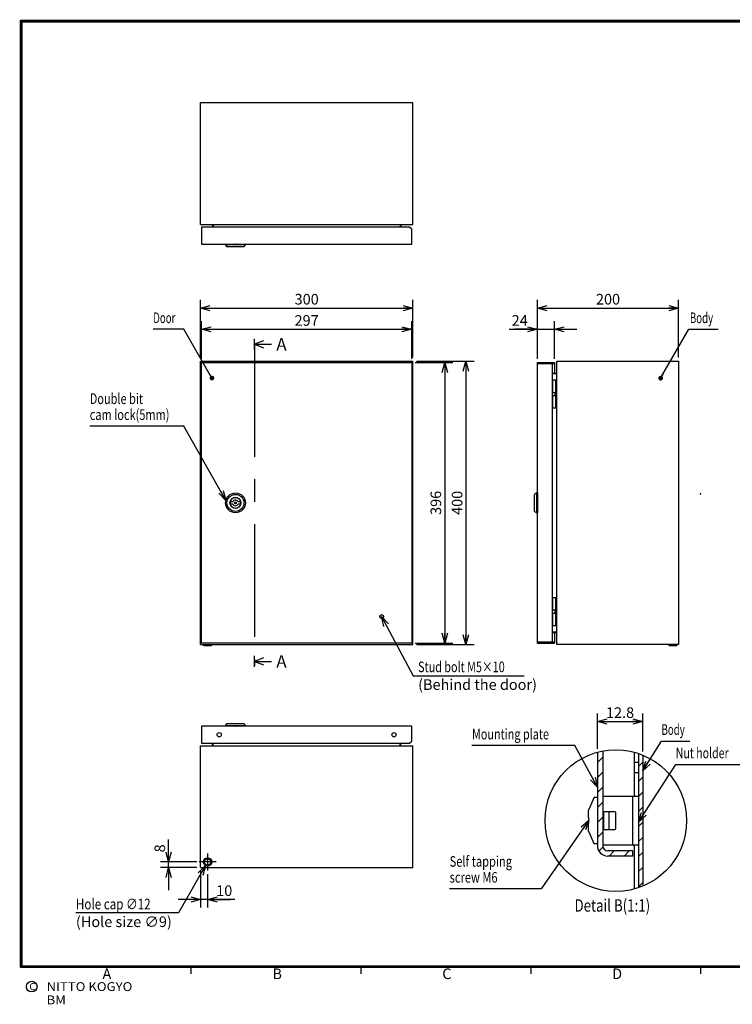
# Model space of a CAD drawing. Extents: x -343 to 202, y -446 to 148.
# Drawn here: x -192 to 9, y -144 to 134 of the extents above; entities that cross this region are included whole.
import ezdxf

# ---------------------------------------------------------------- set-up
doc = ezdxf.new("R2010")
doc.units = 0
doc.linetypes.add('CENTER', pattern=[50.8, 31.75, -6.35, 6.35, -6.35])
doc.linetypes.add('DASHED', pattern=[19.05, 12.7, -6.35])
doc.layers.get('0').update_dxf_attribs({"linetype": 'CONTINUOUS'})
doc.layers.get('DEFPOINTS').update_dxf_attribs({"linetype": 'CONTINUOUS'})
doc.layers.add('CLASS1', color=7, linetype='CONTINUOUS')
doc.layers.add('枠', color=7, linetype='CONTINUOUS')
doc.styles.add('MX_DIMTXSTY_2', font='txt.shx', dxfattribs={"width": 1.35, "bigfont": 'extfont.shx'})
doc.styles.add('MX_DIMTXSTY_3', font='txt.shx', dxfattribs={"width": 1.1, "bigfont": 'extfont.shx'})
doc.styles.add('MX_NOTE_STANDARD', font='txt.shx', dxfattribs={"bigfont": 'extfont.shx'})
doc.dimstyles.new('MXDIMSTYLE', dxfattribs={"dimtxt": 3, "dimasz": 2.5, "dimexe": 2.28, "dimexo": 1, "dimgap": 1, "dimtad": 1, "dimdsep": 46, "dimtxsty": 'MX_NOTE_STANDARD', "dimblk1": 'OPEN30', "dimblk2": 'OPEN30', "dimsah": 1, "dimcen": 2.5, "dimadec": 0, "dimazin": 0, "dimtfac": 1, "dimtmove": 0, "dimatfit": 3, "dimldrblk": 'OPEN30', "dimfxl": 1, "dimtzin": 0, "dimarcsym": 0})

# ---------------------------------------------------------------- blocks, each defined once
blk = doc.blocks.new('_OPEN30')
at = {"color": 0, "linetype": 'ByBlock', "lineweight": -2}
for p, q in [((-1, 0.267949), (0, 0)), ((0, 0), (-1, -0.267949)), ((0, 0), (-1, 0))]:
    blk.add_line(p, q, dxfattribs=at)
blk = doc.blocks.new('*D68')
at = {"color": 7, "linetype": 'CONTINUOUS'}
for p, q in [((-80.62766, 37.073137), (-70.027661, 37.073137)), ((-72.307661, 37.073137), (-72.307661, -42.126863)), ((-80.62766, -42.126863), (-70.027661, -42.126863))]:
    blk.add_line(p, q, dxfattribs=at)
at = {"layer": 'DEFPOINTS', "color": 0, "linetype": 'CONTINUOUS'}
for p in [(-81.62766, 37.073137), (-81.62766, -42.126863), (-72.307661, -42.126863)]:
    blk.add_point(p, dxfattribs=at)
at = {"color": 7, "linetype": 'CONTINUOUS', "xscale": 2.77, "yscale": 2.77, "zscale": 2.77}
for p, rotation in [((-72.307661, 37.073137), 90), ((-72.307661, -42.126863), 270)]:
    blk.add_blockref('_OPEN30', p, dxfattribs=dict(at, rotation=rotation))
at = {"color": 255, "linetype": 'CONTINUOUS', "insert": (-74.807661, -2.526861), "char_height": 3, "attachment_point": 5, "rotation": 90, "line_spacing_factor": 0.9}
blk.add_mtext('\\A1;396', dxfattribs=at)
blk = doc.blocks.new('MS_5')
at = {"color": 50, "linetype": 'CONTINUOUS'}
for p, q in [((-14, 0), (-14, -1)), ((-14, 0), (14, 0)), ((14, -1), (14, 0)), ((-14, -1), (-12, -4)), ((14, -1), (-14, -1)), ((12, -4), (-12, -4)), ((12, -4), (14, -1))]:
    blk.add_line(p, q, dxfattribs=at)
blk.add_point((0, 0), dxfattribs=at)
blk = doc.blocks.new('MS_4')
at = {"color": 50, "linetype": 'CONTINUOUS'}
for p, q in [((-14, 0), (-14, -1)), ((-14, 0), (14, 0)), ((14, -1), (14, 0)), ((-14, -1), (-12, -4)), ((14, -1), (-14, -1)), ((12, -4), (-12, -4)), ((12, -4), (14, -1))]:
    blk.add_line(p, q, dxfattribs=at)
blk.add_point((0, 0), dxfattribs=at)
blk = doc.blocks.new('MS_3')
at = {"color": 50, "linetype": 'CONTINUOUS'}
for p, q in [((-3.708099, 1.5), (-7.348469, 1.5)), ((7.348469, 1.5), (3.708099, 1.5)), ((-7.348469, -1.5), (-3.708099, -1.5)), ((3.708099, -1.5), (7.348469, -1.5))]:
    blk.add_line(p, q, dxfattribs=at)
for radius in [14, 12, 7.75, 1.5]:
    blk.add_circle((0, 0), radius, dxfattribs=at)
at = {"color": 1, "linetype": 'CONTINUOUS'}
blk.add_arc((0, 0), 7.5, 168.463041, 191.536959, dxfattribs=at)
at = {"color": 50, "linetype": 'CONTINUOUS'}
for radius, start, end in [(7.5, 11.536959, 168.463041), (4, 22.024313, 157.975687), (7.5, 348.463041, 11.536959), (7.5, 191.536959, 348.463041), (4, 202.024313, 337.975687)]:
    blk.add_arc((0, 0), radius, start, end, dxfattribs=at)
at = {"color": 7, "linetype": 'CONTINUOUS'}
blk.add_point((0, 0), dxfattribs=at)
blk = doc.blocks.new('MS_1')
at = {"color": 50, "linetype": 'CONTINUOUS'}
for p, q in [((-14, 0), (-14, -1)), ((-14, 0), (14, 0)), ((14, -1), (14, 0)), ((-14, -1), (-12, -4)), ((14, -1), (-14, -1)), ((12, -4), (-12, -4)), ((12, -4), (14, -1))]:
    blk.add_line(p, q, dxfattribs=at)
blk.add_point((0, 0), dxfattribs=at)
blk = doc.blocks.new('*D78')
at = {"color": 7, "linetype": 'CONTINUOUS'}
for p, q in [((-29.164858, -71.946351), (-29.164858, -61.98136)), ((-16.364858, -72.758794), (-16.364858, -61.98136)), ((-29.164858, -64.26136), (-16.364858, -64.26136))]:
    blk.add_line(p, q, dxfattribs=at)
at = {"layer": 'DEFPOINTS', "color": 0, "linetype": 'CONTINUOUS'}
for p in [(-16.364858, -64.26136), (-29.164858, -72.946351), (-16.364858, -73.758794)]:
    blk.add_point(p, dxfattribs=at)
at = {"color": 7, "linetype": 'CONTINUOUS', "xscale": 2.77, "yscale": 2.77, "zscale": 2.77, "rotation": 180}
blk.add_blockref('_OPEN30', (-29.164858, -64.26136), dxfattribs=at)
at = {"color": 7, "linetype": 'CONTINUOUS', "xscale": 2.77, "yscale": 2.77, "zscale": 2.77}
blk.add_blockref('_OPEN30', (-16.364858, -64.26136), dxfattribs=at)
at = {"color": 255, "linetype": 'CONTINUOUS', "insert": (-22.764858, -61.76136), "char_height": 3, "attachment_point": 5, "line_spacing_factor": 0.9, "style": 'MX_DIMTXSTY_2'}
blk.add_mtext('\\A1;12.8', dxfattribs=at)
blk = doc.blocks.new('*D79')
at = {"color": 7, "linetype": 'CONTINUOUS'}
for p, q in [((-150.307661, -103.926863), (-150.307661, -97.576863)), ((-150.307661, -103.926863), (-150.307661, -98.583395)), ((-142.307661, -103.926863), (-152.587661, -103.926863)), ((-142.307661, -105.526863), (-152.587661, -105.526863)), ((-150.307661, -105.526863), (-150.307661, -103.926863)), ((-150.307661, -105.526863), (-150.307661, -111.876863))]:
    blk.add_line(p, q, dxfattribs=at)
at = {"layer": 'DEFPOINTS', "color": 0, "linetype": 'CONTINUOUS'}
for p in [(-150.307661, -103.926863), (-141.307661, -103.926863), (-141.307661, -105.526863)]:
    blk.add_point(p, dxfattribs=at)
at = {"color": 7, "linetype": 'CONTINUOUS', "xscale": 2.77, "yscale": 2.77, "zscale": 2.77}
for p, rotation in [((-150.307661, -103.926863), 270), ((-150.307661, -105.526863), 90)]:
    blk.add_blockref('_OPEN30', p, dxfattribs=dict(at, rotation=rotation))
at = {"color": 255, "linetype": 'CONTINUOUS', "insert": (-152.807661, -100.083395), "char_height": 3, "attachment_point": 5, "rotation": 90, "line_spacing_factor": 0.9}
blk.add_mtext('\\A1;8', dxfattribs=at)
blk = doc.blocks.new('*D80')
at = {"color": 7, "linetype": 'CONTINUOUS'}
for p, q in [((-141.307661, -106.526863), (-141.307661, -116.806863)), ((-139.307661, -107.326863), (-139.307661, -116.806863)), ((-141.307661, -114.526863), (-147.65766, -114.526863)), ((-139.307661, -114.526863), (-141.307661, -114.526863)), ((-131.606733, -114.526863), (-139.307661, -114.526863)), ((-139.307661, -114.526863), (-132.957661, -114.526863))]:
    blk.add_line(p, q, dxfattribs=at)
at = {"layer": 'DEFPOINTS', "color": 0, "linetype": 'CONTINUOUS'}
for p in [(-141.307661, -105.526863), (-139.307661, -106.326863), (-141.307661, -114.526863)]:
    blk.add_point(p, dxfattribs=at)
at = {"color": 7, "linetype": 'CONTINUOUS', "xscale": 2.77, "yscale": 2.77, "zscale": 2.77}
blk.add_blockref('_OPEN30', (-141.307661, -114.526863), dxfattribs=at)
at = {"color": 7, "linetype": 'CONTINUOUS', "xscale": 2.77, "yscale": 2.77, "zscale": 2.77, "rotation": 180}
blk.add_blockref('_OPEN30', (-139.307661, -114.526863), dxfattribs=at)
at = {"color": 255, "linetype": 'CONTINUOUS', "insert": (-134.606733, -112.026863), "char_height": 3, "attachment_point": 5, "line_spacing_factor": 0.9, "style": 'MX_DIMTXSTY_2'}
blk.add_mtext('\\A1;10', dxfattribs=at)
blk = doc.blocks.new('*D85')
at = {"color": 7, "linetype": 'CONTINUOUS'}
for p, q in [((-46.127661, 38.133138), (-46.127661, 54.753137)), ((-6.207661, 38.473137), (-6.207661, 54.753137)), ((-46.127661, 52.473137), (-6.207661, 52.473137))]:
    blk.add_line(p, q, dxfattribs=at)
at = {"layer": 'DEFPOINTS', "color": 0, "linetype": 'CONTINUOUS'}
for p in [(-6.207661, 52.473137), (-46.127661, 37.133138), (-6.207661, 37.473137)]:
    blk.add_point(p, dxfattribs=at)
at = {"color": 7, "linetype": 'CONTINUOUS', "xscale": 2.77, "yscale": 2.77, "zscale": 2.77, "rotation": 180}
blk.add_blockref('_OPEN30', (-46.127661, 52.473137), dxfattribs=at)
at = {"color": 7, "linetype": 'CONTINUOUS', "xscale": 2.77, "yscale": 2.77, "zscale": 2.77}
blk.add_blockref('_OPEN30', (-6.207661, 52.473137), dxfattribs=at)
at = {"color": 255, "linetype": 'CONTINUOUS', "insert": (-26.167661, 54.973137), "char_height": 3, "attachment_point": 5, "line_spacing_factor": 0.9, "style": 'MX_DIMTXSTY_3'}
blk.add_mtext('\\A1;200', dxfattribs=at)
blk = doc.blocks.new('*D86')
at = {"color": 7, "linetype": 'CONTINUOUS'}
for p, q in [((-46.127661, 38.133138), (-46.127661, 48.753137)), ((-41.327661, 38.133138), (-41.327661, 48.753137)), ((-54.123029, 46.473137), (-46.127661, 46.473137)), ((-46.127661, 46.473137), (-52.47766, 46.473137)), ((-46.127661, 46.473137), (-41.327661, 46.473137)), ((-41.327661, 46.473137), (-34.977661, 46.473137))]:
    blk.add_line(p, q, dxfattribs=at)
at = {"layer": 'DEFPOINTS', "color": 0, "linetype": 'CONTINUOUS'}
for p in [(-41.327661, 46.473137), (-46.127661, 37.133138), (-41.327661, 37.133138)]:
    blk.add_point(p, dxfattribs=at)
at = {"color": 7, "linetype": 'CONTINUOUS', "xscale": 2.77, "yscale": 2.77, "zscale": 2.77}
blk.add_blockref('_OPEN30', (-46.127661, 46.473137), dxfattribs=at)
at = {"color": 7, "linetype": 'CONTINUOUS', "xscale": 2.77, "yscale": 2.77, "zscale": 2.77, "rotation": 180}
blk.add_blockref('_OPEN30', (-41.327661, 46.473137), dxfattribs=at)
at = {"color": 255, "linetype": 'CONTINUOUS', "insert": (-51.123029, 48.973137), "char_height": 3, "attachment_point": 5, "line_spacing_factor": 0.9}
blk.add_mtext('\\A1;24', dxfattribs=at)
blk = doc.blocks.new('*D87')
at = {"color": 7, "linetype": 'CONTINUOUS'}
for p, q in [((-80.307661, 37.473137), (-64.027661, 37.473137)), ((-66.307661, 37.473137), (-66.307661, -42.526863)), ((-80.307661, -42.526863), (-64.027661, -42.526863))]:
    blk.add_line(p, q, dxfattribs=at)
at = {"layer": 'DEFPOINTS', "color": 0, "linetype": 'CONTINUOUS'}
for p in [(-81.307661, 37.473137), (-81.307661, -42.526863), (-66.307661, -42.526863)]:
    blk.add_point(p, dxfattribs=at)
at = {"color": 7, "linetype": 'CONTINUOUS', "xscale": 2.77, "yscale": 2.77, "zscale": 2.77}
for p, rotation in [((-66.307661, 37.473137), 90), ((-66.307661, -42.526863), 270)]:
    blk.add_blockref('_OPEN30', p, dxfattribs=dict(at, rotation=rotation))
at = {"color": 255, "linetype": 'CONTINUOUS', "insert": (-68.807661, -2.526863), "char_height": 3, "attachment_point": 5, "rotation": 90, "line_spacing_factor": 0.9, "style": 'MX_DIMTXSTY_3'}
blk.add_mtext('\\A1;400', dxfattribs=at)
blk = doc.blocks.new('*D88')
at = {"color": 7, "linetype": 'CONTINUOUS'}
for p, q in [((-141.027661, 38.133138), (-141.027661, 48.753137)), ((-81.627661, 38.133138), (-81.627661, 48.753137)), ((-141.027661, 46.473137), (-81.627661, 46.473137))]:
    blk.add_line(p, q, dxfattribs=at)
at = {"layer": 'DEFPOINTS', "color": 0, "linetype": 'CONTINUOUS'}
for p in [(-81.627661, 46.473137), (-141.027661, 37.133138), (-81.627661, 37.133138)]:
    blk.add_point(p, dxfattribs=at)
at = {"color": 7, "linetype": 'CONTINUOUS', "xscale": 2.77, "yscale": 2.77, "zscale": 2.77, "rotation": 180}
blk.add_blockref('_OPEN30', (-141.027661, 46.473137), dxfattribs=at)
at = {"color": 7, "linetype": 'CONTINUOUS', "xscale": 2.77, "yscale": 2.77, "zscale": 2.77}
blk.add_blockref('_OPEN30', (-81.627661, 46.473137), dxfattribs=at)
at = {"color": 255, "linetype": 'CONTINUOUS', "insert": (-111.32766, 48.973137), "char_height": 3, "attachment_point": 5, "line_spacing_factor": 0.9}
blk.add_mtext('\\A1;297', dxfattribs=at)
blk = doc.blocks.new('*D89')
at = {"color": 7, "linetype": 'CONTINUOUS'}
for p, q in [((-141.307661, 38.473137), (-141.307661, 54.753137)), ((-81.307661, 38.473137), (-81.307661, 54.753137)), ((-141.307661, 52.473137), (-81.307661, 52.473137))]:
    blk.add_line(p, q, dxfattribs=at)
at = {"layer": 'DEFPOINTS', "color": 0, "linetype": 'CONTINUOUS'}
for p in [(-81.307661, 52.473137), (-141.307661, 37.473137), (-81.307661, 37.473137)]:
    blk.add_point(p, dxfattribs=at)
at = {"color": 7, "linetype": 'CONTINUOUS', "xscale": 2.77, "yscale": 2.77, "zscale": 2.77, "rotation": 180}
blk.add_blockref('_OPEN30', (-141.307661, 52.473137), dxfattribs=at)
at = {"color": 7, "linetype": 'CONTINUOUS', "xscale": 2.77, "yscale": 2.77, "zscale": 2.77}
blk.add_blockref('_OPEN30', (-81.307661, 52.473137), dxfattribs=at)
at = {"color": 255, "linetype": 'CONTINUOUS', "insert": (-111.307661, 54.973137), "char_height": 3, "attachment_point": 5, "line_spacing_factor": 0.9, "style": 'MX_DIMTXSTY_3'}
blk.add_mtext('\\A1;300', dxfattribs=at)
blk = doc.blocks.new('$SYSSYM-57')
at = {"color": 0, "linetype": 'CONTINUOUS'}
for p, q in [((0, 0), (0, 4.7625)), ((1.5875, 0), (-1.5875, 0)), ((-0.9525, 2.54), (0, 0)), ((0, 0), (0.9525, 2.54))]:
    blk.add_line(p, q, dxfattribs=at)
blk = doc.blocks.new('MS_2')
at = {"color": 31, "linetype": 'CONTINUOUS'}
for p, q in [((-92, -133.5), (-192, -133.5)), ((-144, -133.5), (-144, -135.5)), ((-96, -133.5), (-96, -135.5)), ((8, -133.5), (-92, -133.5)), ((-48, -133.5), (-48, -135.5)), ((0, -133.5), (0, -135.5))]:
    blk.add_line(p, q, dxfattribs=at)
at = {"color": 31, "linetype": 'CONTINUOUS', "const_width": 0.8}
for points in [[(192, 133.5), (-192, 133.5)], [(-192, -133.5), (-192, 133.5)], [(-192, -133.5), (192, -133.5)]]:
    blk.add_lwpolyline(points, dxfattribs=at)
at = {"color": 31, "linetype": 'CONTINUOUS', "const_width": 0.4}
for points in [[(-192, 133.3, -1), (-192, 133.7, -1)], [(-192.2, 133.5, -1), (-191.8, 133.5, -1)], [(-192, -133.3, 1), (-192, -133.7, 1)], [(-192.2, -133.5, 1), (-191.8, -133.5, 1)]]:
    blk.add_lwpolyline(points, format="xyb", dxfattribs=at)
at = {"color": 21, "linetype": 'CONTINUOUS'}
blk.add_circle((-189, -139.12), 1.5, dxfattribs=at)
for p in [(0, 0), (-144, -133.5), (0, -133.5)]:
    blk.add_point(p, dxfattribs=at)
at = {"color": 21, "linetype": 'CONTINUOUS', "attachment_point": 1}
for s, insert, char_height, line_spacing_factor in [('\\A1;A', (-169, -134), 3, 0.899999), ('\\A1;B', (-121, -134), 3, 0.899999), ('\\A1;C', (-73, -134), 3, 0.899999), ('\\A1;D', (-25, -134), 3, 0.899999), ('\\A1;C', (-189.67, -138.12), 2, 0.9), ('\\W1.088083;\\A1;NITTO KOGYO BM', (-184.8, -137.87), 2.5, 0.9)]:
    blk.add_mtext(s, dxfattribs=dict(at, insert=insert, char_height=char_height, line_spacing_factor=line_spacing_factor))

msp = doc.modelspace()

# ---------------------------------------------------------------- hatches: boundary and pattern name
at = {"layer": 'CLASS1', "linetype": 'CONTINUOUS'}
h = msp.add_hatch(dxfattribs=at)
h.set_pattern_fill('ANSI31', color=191, scale=0.9449, style=0)
edge = h.paths.add_edge_path()
edge.add_arc((-23.9649, -92.2585), 20, 100.661132, 105.070062, ccw=False)
edge.add_line((-27.6649, -72.6038), (-27.6649, -89.2585))
edge.add_line((-27.6649, -89.2585), (-27.6649, -89.8735))
edge.add_line((-27.6649, -89.8735), (-27.6649, -94.6435))
edge.add_line((-27.6649, -94.6435), (-27.6649, -95.2585))
edge.add_line((-27.6649, -95.2585), (-27.6649, -99.3585))
edge.add_arc((-26.2649, -99.3585), 1.4, 180, 270)
edge.add_line((-26.2649, -100.7585), (-19.1649, -100.7585))
edge.add_line((-19.1649, -100.7585), (-19.1649, -102.2585))
edge.add_line((-19.1649, -102.2585), (-26.2649, -102.2585))
edge.add_arc((-26.2649, -99.3585), 2.9, 180, 270, ccw=False)
edge.add_line((-29.1649, -99.3585), (-29.1649, -98.6585))
edge.add_line((-29.1649, -98.6585), (-29.1649, -85.8585))
edge.add_line((-29.1649, -85.8585), (-29.1649, -72.9464))
h = msp.add_hatch(dxfattribs=at)
h.set_pattern_fill('ANSI31', scale=0.9449, style=0)
edge = h.paths.add_edge_path()
edge.add_line((-17.5649, -78.7585), (-17.5649, -75.7585))
edge.add_line((-17.5649, -75.7585), (-17.5649, -73.3102))
edge.add_arc((-23.9649, -92.2585), 20, 67.666317, 71.337075, ccw=False)
edge.add_line((-16.3649, -73.7588), (-16.3649, -110.7583))
edge.add_arc((-23.9649, -92.2585), 20, 288.662925, 292.333683, ccw=False)
edge.add_line((-17.5649, -111.2069), (-17.5649, -99.1585))
edge.add_line((-17.5649, -99.1585), (-17.5649, -85.3585))
edge.add_line((-17.5649, -85.3585), (-17.5649, -78.7585))

# ---------------------------------------------------------------- linework, layer by layer
at = {"layer": 'CLASS1', "color": 2, "linetype": 'CONTINUOUS'}
for p, q in [((-141.3077, 76.0731), (-141.3077, 110.4731)), ((-141.3077, 110.4731), (-81.3077, 110.4731)), ((-81.3077, 76.0731), (-81.3077, 110.4731)), ((-141.3077, 76.3131), (-141.3077, 76.3135)), ((-141.3077, 76.0731), (-81.3077, 76.0731)), ((-82.2277, 75.3531), (-141.0277, 75.3531)), ((-141.0277, 75.3531), (-141.0277, 70.5531)), ((-81.6277, 74.7531), (-82.2277, 75.3531)), ((-81.3077, 76.3131), (-81.3077, 76.3135)), ((-81.6277, 70.5531), (-81.6277, 74.7531)), ((-141.0277, 70.5531), (-81.6277, 70.5531)), ((-141.3077, -42.5269), (-141.3077, 37.4731)), ((-141.3077, 37.4731), (-81.3077, 37.4731)), ((-141.0277, -42.1269), (-141.0277, 37.0731)), ((-141.0277, 37.0731), (-81.6277, 37.0731)), ((-81.6277, 37.0731), (-81.6277, -42.1269)), ((-81.3077, -42.5269), (-81.3077, 37.4731)), ((-46.1277, 37.0731), (-41.3277, 37.0731)), ((-46.1277, -42.1269), (-46.1277, 37.0731)), ((-46.1277, 36.8327), (-41.3277, 36.8327)), ((-44.8877, 36.8327), (-44.8877, 36.8331)), ((-41.9277, 37.0731), (-41.9277, -42.1269)), ((-41.3277, 37.0731), (-41.3277, 34.1131)), ((-40.6077, 37.4731), (-6.2077, 37.4731)), ((-40.6077, -42.5269), (-40.6077, 37.4731)), ((-40.3677, 36.8331), (-40.3673, 36.8335)), ((-6.2077, 37.4731), (-6.2077, -42.5269)), ((-41.9277, 34.1131), (-40.6077, 34.1131)), ((-40.6077, 33.8731), (-41.9277, 33.8731)), ((-41.9277, 32.1731), (-40.6077, 32.1731)), ((-41.7844, 32.1731), (-41.7853, 32.1731)), ((-41.7844, 28.6731), (-41.7844, 32.1731)), ((-40.9277, 32.1604), (-40.9277, 32.1731)), ((-40.9277, 24.1858), (-40.9277, 32.1604)), ((-40.7277, 24.5731), (-40.7277, 31.7731)), ((-41.9277, 28.6731), (-40.9277, 28.6731)), ((-41.0877, 27.7711), (-41.0877, 28.5751)), ((-40.9277, 27.6731), (-41.9277, 27.6731)), ((-41.7844, 24.1731), (-41.7844, 27.6731)), ((-40.6077, 24.1731), (-41.9277, 24.1731)), ((-41.7853, 24.1731), (-41.7844, 24.1731)), ((-40.9277, 24.1731), (-40.9277, 24.1858)), ((-41.9277, -29.2269), (-40.6077, -29.2269)), ((-41.7844, -29.2269), (-41.7853, -29.2269)), ((-41.7844, -32.7269), (-41.7844, -29.2269)), ((-40.9277, -29.2396), (-40.9277, -29.2269)), ((-40.9277, -37.2142), (-40.9277, -29.2396)), ((-40.7277, -36.8269), (-40.7277, -29.6269)), ((-41.9277, -32.7269), (-40.9277, -32.7269)), ((-41.0877, -33.6289), (-41.0877, -32.8249)), ((-40.9277, -33.7269), (-41.9277, -33.7269)), ((-41.7844, -37.2269), (-41.7844, -33.7269)), ((-40.6077, -37.2269), (-41.9277, -37.2269)), ((-41.7853, -37.2269), (-41.7844, -37.2269)), ((-40.9277, -37.2269), (-40.9277, -37.2142)), ((-41.9277, -38.9269), (-40.6077, -38.9269)), ((-41.9277, -39.1669), (-40.6077, -39.1669)), ((-41.3277, -39.1669), (-41.3277, -42.1269)), ((-141.3077, -42.5269), (-81.3077, -42.5269)), ((-81.6277, -42.1269), (-141.0277, -42.1269)), ((-140.5077, -42.5269), (-140.5077, -42.6069)), ((-140.3477, -42.7669), (-138.2677, -42.7669)), ((-138.1077, -42.6069), (-138.1077, -42.5269)), ((-41.3277, -41.8865), (-46.1277, -41.8865)), ((-46.1277, -42.1269), (-41.3277, -42.1269)), ((-44.8877, -41.8869), (-44.8877, -41.8865)), ((-6.2077, -42.5269), (-40.6077, -42.5269)), ((-40.3673, -41.8873), (-40.3677, -41.8869)), ((-9.0077, -42.5269), (-9.0077, -42.6069)), ((-8.8477, -42.7669), (-6.7677, -42.7669)), ((-6.6077, -42.6069), (-6.6077, -42.5269)), ((-141.0277, -65.6069), (-141.0277, -70.4069)), ((-81.6277, -65.6069), (-141.0277, -65.6069)), ((-81.6277, -69.8069), (-81.6277, -65.6069)), ((-141.3077, -71.1269), (-81.3077, -71.1269)), ((-141.3077, -105.5269), (-141.3077, -71.1269)), ((-141.3077, -71.3673), (-141.3077, -71.3669)), ((-141.0277, -70.4069), (-82.2277, -70.4069)), ((-82.2277, -70.4069), (-81.6277, -69.8069)), ((-81.3077, -105.5269), (-81.3077, -71.1269)), ((-81.3077, -71.3673), (-81.3077, -71.3669)), ((-18.7649, -72.9464), (-18.7649, -85.3585)), ((-17.5649, -73.3102), (-17.5649, -111.2069)), ((-16.3649, -73.7588), (-16.3649, -110.7583)), ((-18.7649, -75.7585), (-17.5649, -75.7585)), ((-17.5649, -78.7585), (-18.7649, -78.7585)), ((-30.1908, -85.8191), (-31.5961, -89.0981)), ((-29.2649, -85.7585), (-30.0989, -85.7585)), ((-27.5649, -85.3585), (-17.5649, -85.3585)), ((-27.5649, -99.1585), (-27.5649, -85.3585)), ((-19.1649, -99.1585), (-19.1649, -85.3585)), ((-31.6649, -91.5085), (-31.6649, -89.3538)), ((-31.5628, -91.5085), (-31.6649, -91.5085)), ((-31.5628, -89.1085), (-31.6006, -89.1085)), ((-27.5649, -89.2585), (-27.6649, -89.2585)), ((-27.3649, -94.4585), (-27.3649, -90.0585)), ((-24.2649, -89.7585), (-27.2166, -89.7585)), ((-25.9649, -89.7585), (-25.9649, -94.7585)), ((-23.9649, -94.4585), (-23.9649, -90.0585)), ((-31.6649, -93.0085), (-31.5628, -93.0085)), ((-31.6649, -95.1633), (-31.6649, -93.0085)), ((-31.5628, -95.4085), (-31.6006, -95.4085)), ((-31.5961, -95.4189), (-30.1908, -98.6979)), ((-27.6649, -95.2585), (-27.5649, -95.2585)), ((-27.2167, -94.7585), (-24.2649, -94.7585)), ((-30.0989, -98.7585), (-29.2649, -98.7585)), ((-17.5649, -99.1585), (-27.5649, -99.1585)), ((-18.7649, -99.1585), (-18.7649, -111.5707)), ((-141.3077, -105.5269), (-81.3077, -105.5269))]:
    msp.add_line(p, q, dxfattribs=at)
at = {"layer": 'CLASS1', "color": 255, "linetype": 'CONTINUOUS'}
for p, q in [((-137.9477, 76.0731), (-137.9477, 75.3531)), ((-137.7077, 76.0731), (-137.7077, 75.3531)), ((-84.9077, 76.0731), (-84.9077, 75.3531)), ((-84.6677, 76.0731), (-84.6677, 75.3531)), ((-137.9477, -71.1269), (-137.9477, -70.4069)), ((-137.7077, -71.1269), (-137.7077, -70.4069)), ((-84.9077, -71.1269), (-84.9077, -70.4069)), ((-84.6677, -71.1269), (-84.6677, -70.4069))]:
    msp.add_line(p, q, dxfattribs=at)
at = {"layer": 'CLASS1', "color": 1, "linetype": 'CENTER'}
for p, q in [((-126.0277, 42.2331), (-126.0277, 43.4331)), ((-126.0277, 42.2331), (-126.0277, -47.2869)), ((-126.0277, -47.2869), (-126.0277, -48.4869))]:
    msp.add_line(p, q, dxfattribs=at)
at = {"layer": 'CLASS1', "color": 191, "linetype": 'CONTINUOUS'}
for p, q in [((-29.1649, -72.9464), (-29.1649, -99.3585)), ((-27.6649, -72.6038), (-27.6649, -99.3585)), ((-19.1649, -100.7585), (-26.2649, -100.7585)), ((-19.1649, -102.2585), (-26.2649, -102.2585)), ((-19.1649, -102.2585), (-19.1649, -100.7585))]:
    msp.add_line(p, q, dxfattribs=at)
at = {"layer": 'CLASS1', "color": 1, "linetype": 'CONTINUOUS'}
for p, q in [((-27.6649, -89.8735), (-27.5649, -89.8735)), ((-27.6649, -94.6435), (-27.5649, -94.6435))]:
    msp.add_line(p, q, dxfattribs=at)
at = {"layer": 'CLASS1', "color": 7, "linetype": 'CENTER'}
for p, q in [((-139.3077, -101.5269), (-139.3077, -106.3269)), ((-136.9077, -103.9269), (-141.7077, -103.9269))]:
    msp.add_line(p, q, dxfattribs=at)
at = {"layer": 'CLASS1', "color": 7, "linetype": 'DASHED'}
for centre, radius in [((-90.1277, -34.6269), 0.5), ((-139.3077, -103.9269), 0.9)]:
    msp.add_circle(centre, radius, dxfattribs=at)
at = {"layer": 'CLASS1', "color": 2, "linetype": 'CONTINUOUS'}
for centre, radius in [((-136.0277, -68.0069), 0.6), ((-86.6277, -68.0069), 0.6), ((-139.3077, -103.9269), 1.2)]:
    msp.add_circle(centre, radius, dxfattribs=at)
at = {"layer": 'CLASS1', "color": 7, "linetype": 'CONTINUOUS'}
msp.add_circle((-23.9649, -92.2585), 20, dxfattribs=at)
at = {"layer": 'CLASS1', "color": 2, "linetype": 'CONTINUOUS'}
for centre, radius, start, end in [((-40.9897, 28.5751), 0.098, 90, 180), ((-40.9897, 27.7711), 0.098, 180, 270), ((-40.9897, -32.8249), 0.098, 90, 180), ((-40.9897, -33.6289), 0.098, 180, 270), ((-140.3477, -42.6069), 0.16, 180, 270), ((-138.2677, -42.6069), 0.16, 270, 0), ((-8.8477, -42.6069), 0.16, 180, 270), ((-6.7677, -42.6069), 0.16, 270, 0), ((-30.0989, -85.8585), 0.1, 90, 156.801409), ((-29.2649, -85.8585), 0.1, 0, 90), ((-24.2649, -90.0585), 0.3, 0, 90), ((-24.2649, -94.4585), 0.3, 270, 0), ((-30.0989, -98.6585), 0.1, 203.198591, 270), ((-29.2649, -98.6585), 0.1, 270, 0)]:
    msp.add_arc(centre, radius, start, end, dxfattribs=at)
at = {"layer": 'CLASS1', "color": 191, "linetype": 'CONTINUOUS'}
for radius in [2.9, 1.4]:
    msp.add_arc((-26.2649, -99.3585), radius, 180, 270, dxfattribs=at)
at = {"layer": 'CLASS1', "color": 2, "linetype": 'CONTINUOUS'}
for centre, major_axis, ratio, start_param, end_param in [((-41.7853, 31.9731), (0, 0.2), 0.789382, 0, 1.12360562), ((-40.9943, 31.7731), (0, 0.4), 0.666667, 4.71238898, 6.03050505), ((-41.7853, 24.3731), (0, 0.2), 0.789382, 2.01424466, 3.14159265), ((-40.9943, 24.5731), (0, -0.4), 0.666667, 0.25268026, 1.57079633), ((-41.7853, -29.4269), (0, 0.2), 0.789382, 0, 1.12734799), ((-40.9943, -29.6269), (0, 0.4), 0.666667, 4.71238898, 6.03050505), ((-41.7853, -37.0269), (0, 0.2), 0.789382, 2.01798704, 3.14159265), ((-40.9943, -36.8269), (0, -0.4), 0.666667, 0.25268026, 1.57079633)]:
    msp.add_ellipse(centre, major_axis=major_axis, ratio=ratio, start_param=start_param, end_param=end_param, dxfattribs=at)
for points, start_tangent, end_tangent in [([(-31.6649, -89.3538), (-31.6581, -89.3374), (-31.6513, -89.3211), (-31.6445, -89.3047), (-31.6377, -89.2884), (-31.6309, -89.272), (-31.6241, -89.2557), (-31.6173, -89.2393), (-31.6105, -89.223), (-31.6037, -89.2066), (-31.5969, -89.1903), (-31.5901, -89.1739), (-31.5833, -89.1576), (-31.5765, -89.1412), (-31.5696, -89.1249), (-31.5628, -89.1085)], (0.38327432, 0.92363456), (0.38481274, 0.92299467)), ([(-31.5628, -93.0085), (-31.5686, -92.9484), (-31.5739, -92.8881), (-31.5787, -92.8279), (-31.583, -92.7676), (-31.5869, -92.7073), (-31.5903, -92.6469), (-31.5932, -92.5866), (-31.5957, -92.5263), (-31.5976, -92.466), (-31.5991, -92.4058), (-31.6, -92.3456), (-31.6005, -92.2855), (-31.6005, -92.2255), (-31.6, -92.1655), (-31.599, -92.1056), (-31.5975, -92.0457), (-31.5955, -91.9858), (-31.593, -91.926), (-31.5901, -91.8662), (-31.5867, -91.8065), (-31.5829, -91.7468), (-31.5785, -91.6872), (-31.5738, -91.6276), (-31.5685, -91.568), (-31.5628, -91.5085)], (-0.09879094, 0.99510821), (0.09880345, 0.99510697)), ([(-27.3649, -90.0585), (-27.3646, -90.0384), (-27.3637, -90.0185), (-27.3623, -89.9988), (-27.3603, -89.9795), (-27.3578, -89.9606), (-27.3548, -89.9422), (-27.3513, -89.9244), (-27.3472, -89.9072), (-27.3427, -89.8907), (-27.3377, -89.875), (-27.3322, -89.8601), (-27.3262, -89.8462), (-27.3198, -89.8333), (-27.313, -89.8214), (-27.3058, -89.8105), (-27.2982, -89.8007), (-27.2902, -89.7918), (-27.282, -89.784), (-27.2734, -89.7773), (-27.2645, -89.7716), (-27.2553, -89.7669), (-27.2459, -89.7632), (-27.2363, -89.7606), (-27.2265, -89.759), (-27.2165, -89.7585)], (-0.00007702, 1), (0.99999981, -0.00062298)), ([(-27.2165, -94.7585), (-27.2265, -94.758), (-27.2363, -94.7565), (-27.2459, -94.7539), (-27.2552, -94.7504), (-27.2643, -94.7458), (-27.2732, -94.7401), (-27.2817, -94.7334), (-27.29, -94.7257), (-27.2979, -94.7169), (-27.3055, -94.707), (-27.3128, -94.6961), (-27.3196, -94.6841), (-27.3261, -94.6711), (-27.3322, -94.657), (-27.3377, -94.6421), (-27.3427, -94.6264), (-27.3473, -94.6099), (-27.3513, -94.5927), (-27.3549, -94.5748), (-27.3579, -94.5565), (-27.3604, -94.5376), (-27.3623, -94.5183), (-27.3637, -94.4986), (-27.3646, -94.4787), (-27.3649, -94.4585)], (-0.99999938, -0.0011154), (0.00015241, 0.99999999)), ([(-31.5628, -95.4085), (-31.5696, -95.3922), (-31.5765, -95.3758), (-31.5833, -95.3595), (-31.5901, -95.3431), (-31.5969, -95.3268), (-31.6037, -95.3104), (-31.6105, -95.2941), (-31.6173, -95.2777), (-31.6241, -95.2614), (-31.6309, -95.245), (-31.6377, -95.2287), (-31.6445, -95.2123), (-31.6513, -95.196), (-31.6581, -95.1796), (-31.6649, -95.1633)], (-0.38481274, 0.92299467), (-0.38327432, 0.92363456))]:
    msp.add_spline(points, degree=3, dxfattribs=dict(at, start_tangent=start_tangent, end_tangent=end_tangent))

# ---------------------------------------------------------------- block references
at = {"layer": 'CLASS1', "color": 50, "linetype": 'ByBlock', "xscale": 0.2, "yscale": 0.2, "zscale": 0.2}
for name, p in [('MS_1', (-131.4277, 70.5531)), ('MS_3', (-131.4277, -2.5269))]:
    msp.add_blockref(name, p, dxfattribs=at)
at = {"layer": 'CLASS1', "color": 7, "linetype": 'ByBlock', "rotation": 270}
for p in [(-126.0277, 42.2331), (-126.0277, -47.2869)]:
    msp.add_blockref('$SYSSYM-57', p, dxfattribs=at)
at = {"layer": 'CLASS1', "color": 50, "linetype": 'ByBlock', "xscale": 0.2, "yscale": 0.2, "zscale": 0.2}
for name, p, rotation in [('MS_5', (-46.1277, -2.5269), 270), ('MS_4', (-131.4277, -65.6069), 180)]:
    msp.add_blockref(name, p, dxfattribs=dict(at, rotation=rotation))
at = {"layer": '枠', "linetype": 'ByBlock'}
msp.add_blockref('MS_2', (0, 0), dxfattribs=at)

# ---------------------------------------------------------------- texts
at = {"layer": 'CLASS1', "color": 255, "linetype": 'CONTINUOUS', "char_height": 3, "line_spacing_factor": 0.9}
for s, insert, attachment_point in [('\\W0.666667;\\A1;Door', (-154.6729, 49.7231), 4), ('\\W0.666667;\\A1;Body', (-3.0362, 49.7231), 4), ('\\W0.758017;\\A1;Double bit\\Pcam lock(5mm)', (-172.6007, 24.6252), 4), ('\\W0.746888;\\A1;Stud bolt M5×10', (-79.8298, -50.3362), 7), ('\\A1;(Behind the door)', (-79.8298, -52.3362), 1), ('\\W0.750670;\\A1;Mounting plate', (-64.6026, -67.8232), 4), ('\\W0.666667;\\A1;Body', (-11.0527, -66.5425), 4), ('\\W0.732601;\\A1;Nut holder', (-7.0428, -73.1534), 4), ('\\W0.766773;\\A1;Self tapping\\Pscrew M6', (-70.9126, -106.0198), 4), ('\\W0.802752;\\A1;Hole cap ∅12', (-176.5092, -117.3114), 7), ('\\A1;(Hole size ∅9)', (-176.5092, -119.3114), 1)]:
    msp.add_mtext(s, dxfattribs=dict(at, insert=insert, attachment_point=attachment_point))
at = {"layer": 'CLASS1', "color": 1, "linetype": 'CONTINUOUS', "char_height": 3.5, "attachment_point": 4}
for s, insert, line_spacing_factor in [('\\A1;A', (-119.8843, 42.2331), 0.9), ('\\A1;A', (-119.8843, -47.2869), 0.9), ('\\W0.787481;\\A1;Detail B(1:1)', (-35.6409, -116.2052), 0.771429)]:
    msp.add_mtext(s, dxfattribs=dict(at, insert=insert, line_spacing_factor=line_spacing_factor))

# ---------------------------------------------------------------- dimensions: what is measured, and where the dimension line sits
at = {"layer": 'CLASS1', "color": 7, "linetype": 'CONTINUOUS'}
for base, p1, p2, override, picture, middle in [((-81.3077, 52.4731), (-141.3077, 37.4731), (-81.3077, 37.4731), {"dimasz": 2.77, "dimlfac": 5, "dimtxsty": 'MX_DIMTXSTY_3', "dimtzin": 8}, '*D89', (-111.3077, 52.4731)), ((-6.2077, 52.4731), (-46.1277, 37.1331), (-6.2077, 37.4731), {"dimasz": 2.77, "dimdec": 0, "dimlfac": 5, "dimtxsty": 'MX_DIMTXSTY_3', "dimtzin": 8}, '*D85', (-26.1677, 52.4731)), ((-81.6277, 46.4731), (-141.0277, 37.1331), (-81.6277, 37.1331), {"dimasz": 2.77, "dimlfac": 5, "dimtzin": 8}, '*D88', (-111.3277, 46.4731)), ((-41.3277, 46.4731), (-46.1277, 37.1331), (-41.3277, 37.1331), {"dimasz": 2.77, "dimlfac": 5, "dimtzin": 8}, '*D86', (-51.123, 46.4731)), ((-16.3649, -64.2614), (-29.1649, -72.9464), (-16.3649, -73.7588), {"dimasz": 2.77, "dimtxsty": 'MX_DIMTXSTY_2', "dimtzin": 8}, '*D78', (-22.7649, -64.2614)), ((-141.3077, -114.5269), (-139.3077, -106.3269), (-141.3077, -105.5269), {"dimasz": 2.77, "dimlfac": 5, "dimtxsty": 'MX_DIMTXSTY_2', "dimtzin": 8}, '*D80', (-134.6067, -114.5269))]:
    dim = msp.add_linear_dim(base=base, p1=p1, p2=p2, text='\\A1;<>', dimstyle='MXDIMSTYLE', override=override, dxfattribs=at)
    dim.commit()
    dim.dimension.update_dxf_attribs({"geometry": picture, "text_midpoint": middle, "dimtype": 128})
for base, p1, p2, override, picture, middle in [((-72.3077, -42.1269), (-81.6277, 37.0731), (-81.6277, -42.1269), {"dimasz": 2.77, "dimlfac": 5, "dimtzin": 8}, '*D68', (-72.3077, -2.5269)), ((-66.3077, -42.5269), (-81.3077, 37.4731), (-81.3077, -42.5269), {"dimasz": 2.77, "dimlfac": 5, "dimtxsty": 'MX_DIMTXSTY_3', "dimtzin": 8}, '*D87', (-66.3077, -2.5269)), ((-150.3077, -103.9269), (-141.3077, -105.5269), (-141.3077, -103.9269), {"dimasz": 2.77, "dimlfac": 5, "dimtzin": 8}, '*D79', (-150.3077, -100.0834))]:
    dim = msp.add_linear_dim(base=base, p1=p1, p2=p2, angle=90, text='\\A1;<>', dimstyle='MXDIMSTYLE', override=override, dxfattribs=at)
    dim.commit()
    dim.dimension.update_dxf_attribs({"geometry": picture, "text_midpoint": middle, "dimtype": 128})

# ---------------------------------------------------------------- leaders
for points, override in [([(-138.0851, 32.7162), (-146.0277, 46.4731), (-154.6729, 46.4731)], {"dimasz": 1.327, "dimldrblk": 'DOT'}), ([(-11.2953, 32.6728), (-3.3277, 46.4731), (4.9638, 46.4731)], {"dimasz": 1.327, "dimldrblk": 'DOT'}), ([(-134.1389, -1.8273), (-146.0277, 19.1252), (-172.6007, 19.1252)], {"dimasz": 2.77}), ([(-90.1277, -34.6269), (-81.268, -51.3362), (-49.8298, -51.3362)], {"dimasz": 2.77}), ([(-29.1649, -82.7684), (-35.5782, -71.0732), (-64.6026, -71.0732)], {"dimasz": 2.77}), ([(-16.3649, -78.2241), (-11.0527, -69.7925), (-3.0527, -69.7925)], {"dimasz": 2.77}), ([(-17.5649, -92.6684), (-7.0428, -76.4034), (12.9572, -76.4034)], {"dimasz": 2.77}), ([(-31.6, -92.1655), (-45.0697, -111.5198), (-70.9126, -111.5198)], {"dimasz": 2.77}), ([(-139.9035, -104.9685), (-147.5366, -118.3114), (-176.5092, -118.3114)], {"dimasz": 2.77})]:
    msp.add_leader(points, dimstyle='MXDIMSTYLE', override=override, dxfattribs=at)

doc.saveas('drawing.dxf')
